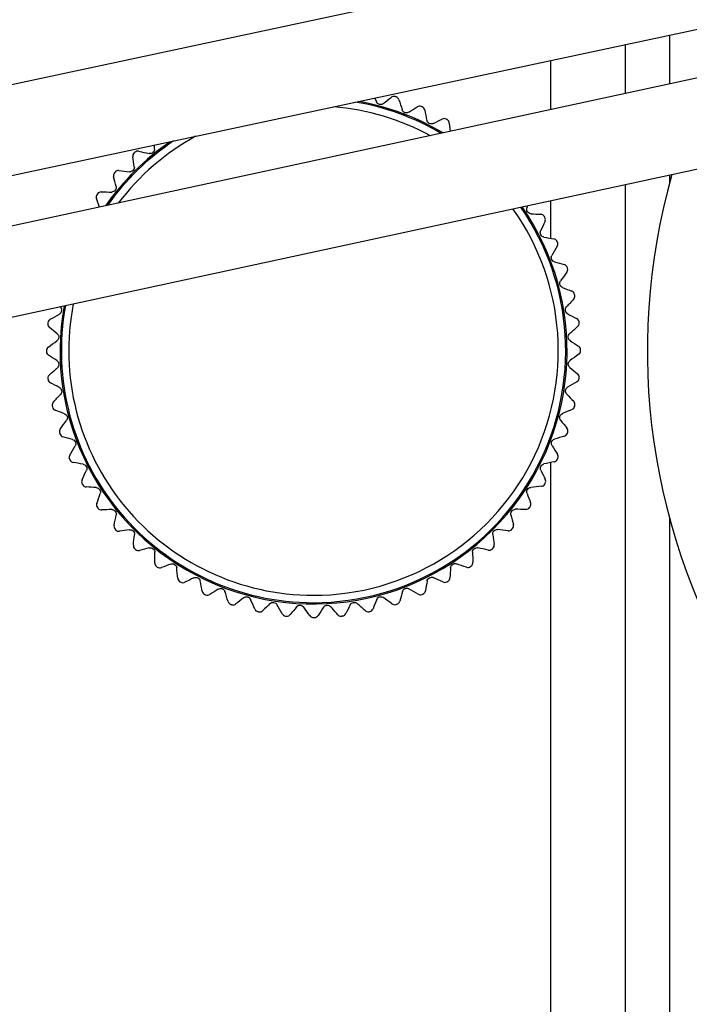
# Model space of a CAD drawing. Units: millimetres. Extents: x 134 to 1263, y 46 to 808.
# Drawn here: x 292 to 337, y 663 to 730 of the extents above; entities that cross this region are included whole.
import ezdxf

# ---------------------------------------------------------------- set-up
doc = ezdxf.new("R2010")
doc.units = ezdxf.units.MM

msp = doc.modelspace()

# ---------------------------------------------------------------- linework, layer by layer
at = {"color": 7, "linetype": 'Continuous', "lineweight": 25}
for p, q in [((401.505, 748.849), (243.406, 715.077)), ((244.659, 709.21), (402.758, 742.982)), ((401.257, 739.532), (288.386, 715.131)), ((289.654, 709.267), (402.525, 733.668)), ((332.54, 727.982), (332.54, 724.677)), ((315.669, 724.378), (315.783, 724.118)), ((320.691, 722.695), (320.746, 722.127)), ((300.823, 720.941), (300.811, 721.205)), ((332.54, 718.538), (332.54, 655.339)), ((297.124, 717.02), (296.908, 717.593)), ((325.97, 717.118), (325.92, 716.969)), ((294.474, 710.276), (294.448, 710.303))]:
    msp.add_line(p, q, dxfattribs=at)
at = {"color": 8, "linetype": 'Continuous', "lineweight": 25}
for p, q in [((335.54, 728.623), (335.54, 725.325)), ((327.54, 723.596), (327.54, 726.914)), ((335.54, 719.186), (335.54, 718.663)), ((327.54, 714.916), (327.54, 717.457)), ((327.54, 655.339), (327.54, 699.796)), ((335.54, 696.014), (335.54, 655.339))]:
    msp.add_line(p, q, dxfattribs=at)
at = {"color": 7, "linetype": 'Continuous', "lineweight": 25}
for centre, radius, start, end in [((311.54, 707.339), 17, 59.57519, 80.41152), ((311.54, 707.339), 18, 71.99145, 72.17401), ((311.54, 707.339), 18, 65.99145, 66.17401), ((311.54, 707.339), 18, 59.99145, 60.17401), ((311.54, 707.339), 17, 123.70443, 144.82285), ((311.54, 707.339), 18, 131.99145, 132.17401), ((311.54, 707.339), 18, 137.99145, 138.17401), ((377.54, 707.339), 43.5, 164.14951, 260.07181), ((311.54, 707.339), 18, 143.99145, 144.17401), ((311.54, 707.339), 17, 270, 34.71086), ((311.54, 707.339), 18, 29.99145, 30.17401), ((311.54, 707.339), 18, 23.99145, 24.17401), ((311.54, 707.339), 18, 17.99145, 18.17401), ((311.54, 707.339), 18, 11.99145, 12.17401), ((311.54, 707.339), 17, 169.68718, 270), ((311.54, 707.339), 18, 173.99145, 174.17401), ((311.54, 707.339), 18, 5.99145, 6.17401), ((311.54, 707.339), 18, 179.99145, 180.17401), ((311.54, 707.339), 18, 359.99145, 0.17401), ((311.54, 707.339), 18, 185.99145, 186.17401), ((311.54, 707.339), 18, 353.99145, 354.17401), ((311.54, 707.339), 18, 191.99145, 192.17401), ((311.54, 707.339), 18, 347.99145, 348.17401), ((311.54, 707.339), 18, 197.99145, 198.17401), ((311.54, 707.339), 18, 341.99145, 342.17401), ((311.54, 707.339), 18, 335.99145, 336.17401), ((311.54, 707.339), 18, 203.99145, 204.17401), ((311.54, 707.339), 18, 209.99145, 210.17401), ((311.54, 707.339), 18, 329.99145, 330.17401), ((311.54, 707.339), 18, 215.99145, 216.17401), ((311.54, 707.339), 18, 323.99145, 324.17401), ((311.54, 707.339), 18, 221.99145, 222.17401), ((311.54, 707.339), 18, 317.99145, 318.17401), ((311.54, 707.339), 18, 227.99145, 228.17401), ((311.54, 707.339), 18, 311.99145, 312.17401), ((311.54, 707.339), 18, 233.99145, 234.17401), ((311.54, 707.339), 18, 305.99145, 306.17401), ((311.54, 707.339), 18, 239.99145, 240.17401), ((311.54, 707.339), 18, 299.99145, 300.17401), ((311.54, 707.339), 18, 245.99145, 246.17401), ((311.54, 707.339), 18, 293.99145, 294.17401), ((311.54, 707.339), 18, 251.99145, 252.17401), ((311.54, 707.339), 18, 287.99145, 288.17401), ((311.54, 707.339), 18, 257.99145, 258.17401), ((311.54, 707.339), 18, 263.99145, 264.17401), ((311.54, 707.339), 18, 275.99145, 276.17401), ((311.54, 707.339), 18, 281.99145, 282.17401), ((311.54, 707.339), 18, 269.99145, 270.17401)]:
    msp.add_arc(centre, radius, start, end, dxfattribs=at)
at = {"color": 8, "linetype": 'Continuous', "lineweight": 25}
for radius, start, end in [(17.088, 59.25602, 79.68087), (16.5, 61.49714, 85.32236), (17.088, 124.43508, 145.14202), (16.5, 118.79359, 142.9009), (17.088, 169.80923, 34.58881), (16.5, 270, 35.43235), (16.5, 168.96569, 270)]:
    msp.add_arc((311.54, 707.339), radius, start, end, dxfattribs=at)
at = {"color": 7, "linetype": 'Continuous', "lineweight": 25}
for points, knots in [([(316.245, 724.003), (316.214, 723.979), (316.177, 723.959), (316.089, 723.936), (316.037, 723.934), (315.938, 723.958), (315.892, 723.983), (315.824, 724.045), (315.799, 724.081), (315.783, 724.118)], [0, 0, 0, 0, 0.25, 0.25, 0.5, 0.5, 0.75, 0.75, 1, 1, 1, 1]), ([(317.05, 724.475), (316.997, 724.492), (316.942, 724.493), (316.845, 724.471), (316.804, 724.45), (316.771, 724.423)], [0, 0, 0, 0, 0.5, 0.5, 1, 1, 1, 1]), ([(317.298, 724.262), (317.285, 724.302), (317.264, 724.341), (317.2, 724.41), (317.155, 724.44), (317.105, 724.457)], [0, 0, 0, 0, 0.5, 0.5, 1, 1, 1, 1]), ([(317.961, 723.42), (317.928, 723.399), (317.889, 723.383), (317.799, 723.37), (317.747, 723.373), (317.651, 723.407), (317.608, 723.437), (317.546, 723.506), (317.526, 723.544), (317.514, 723.582)], [0, 0, 0, 0, 0.25, 0.25, 0.5, 0.5, 0.75, 0.75, 1, 1, 1, 1]), ([(318.811, 723.805), (318.76, 723.827), (318.705, 723.834), (318.607, 723.823), (318.564, 723.806), (318.528, 723.783)], [0, 0, 0, 0, 0.5, 0.5, 1, 1, 1, 1]), ([(319.035, 723.568), (319.027, 723.608), (319.01, 723.649), (318.953, 723.725), (318.912, 723.76), (318.863, 723.781)], [0, 0, 0, 0, 0.5, 0.5, 1, 1, 1, 1]), ([(319.607, 722.661), (319.572, 722.643), (319.531, 722.631), (319.44, 722.627), (319.389, 722.637), (319.298, 722.68), (319.258, 722.715), (319.203, 722.789), (319.187, 722.829), (319.179, 722.869)], [0, 0, 0, 0, 0.25, 0.25, 0.5, 0.5, 0.75, 0.75, 1, 1, 1, 1]), ([(320.492, 722.954), (320.444, 722.982), (320.39, 722.995), (320.291, 722.994), (320.247, 722.981), (320.209, 722.962)], [0, 0, 0, 0, 0.5, 0.5, 1, 1, 1, 1]), ([(320.691, 722.695), (320.687, 722.736), (320.674, 722.779), (320.625, 722.86), (320.588, 722.899), (320.542, 722.926)], [0, 0, 0, 0, 0.5, 0.5, 1, 1, 1, 1]), ([(299.455, 720.679), (299.414, 720.641), (299.385, 720.594), (299.355, 720.499), (299.353, 720.454), (299.36, 720.411)], [0, 0, 0, 0, 0.5, 0.5, 1, 1, 1, 1]), ([(299.762, 720.787), (299.722, 720.796), (299.678, 720.797), (299.585, 720.776), (299.537, 720.753), (299.497, 720.717)], [0, 0, 0, 0, 0.5, 0.5, 1, 1, 1, 1]), ([(300.823, 720.941), (300.825, 720.901), (300.82, 720.859), (300.786, 720.774), (300.757, 720.732), (300.68, 720.666), (300.632, 720.644), (300.542, 720.624), (300.499, 720.625), (300.459, 720.634)], [0, 0, 0, 0, 0.25, 0.25, 0.5, 0.5, 0.75, 0.75, 1, 1, 1, 1]), ([(298.127, 719.342), (298.089, 719.301), (298.066, 719.251), (298.046, 719.154), (298.049, 719.108), (298.06, 719.067)], [0, 0, 0, 0, 0.5, 0.5, 1, 1, 1, 1]), ([(298.421, 719.482), (298.38, 719.487), (298.336, 719.484), (298.246, 719.453), (298.201, 719.425), (298.165, 719.385)], [0, 0, 0, 0, 0.5, 0.5, 1, 1, 1, 1]), ([(299.46, 719.746), (299.466, 719.707), (299.465, 719.664), (299.441, 719.577), (299.416, 719.531), (299.346, 719.458), (299.301, 719.431), (299.214, 719.402), (299.17, 719.399), (299.13, 719.403)], [0, 0, 0, 0, 0.25, 0.25, 0.5, 0.5, 0.75, 0.75, 1, 1, 1, 1]), ([(297.224, 718.045), (297.182, 718.045), (297.139, 718.037), (297.053, 717.997), (297.01, 717.964), (296.979, 717.921)], [0, 0, 0, 0, 0.5, 0.5, 1, 1, 1, 1]), ([(298.23, 718.415), (298.24, 718.377), (298.243, 718.335), (298.228, 718.245), (298.208, 718.197), (298.146, 718.117), (298.104, 718.085), (298.02, 718.047), (297.977, 718.04), (297.937, 718.04)], [0, 0, 0, 0, 0.25, 0.25, 0.5, 0.5, 0.75, 0.75, 1, 1, 1, 1]), ([(296.945, 717.875), (296.913, 717.829), (296.895, 717.777), (296.885, 717.678), (296.893, 717.633), (296.908, 717.593)], [0, 0, 0, 0, 0.5, 0.5, 1, 1, 1, 1]), ([(326.187, 716.574), (326.148, 716.577), (326.107, 716.587), (326.026, 716.629), (325.987, 716.662), (325.929, 716.746), (325.912, 716.796), (325.902, 716.887), (325.908, 716.93), (325.92, 716.969)], [0, 0, 0, 0, 0.25, 0.25, 0.5, 0.5, 0.75, 0.75, 1, 1, 1, 1]), ([(327.101, 716.386), (327.073, 716.434), (327.032, 716.472), (326.946, 716.521), (326.902, 716.532), (326.859, 716.535)], [0, 0, 0, 0, 0.5, 0.5, 1, 1, 1, 1]), ([(327.143, 716.063), (327.16, 716.1), (327.17, 716.143), (327.169, 716.238), (327.156, 716.29), (327.13, 716.336)], [0, 0, 0, 0, 0.5, 0.5, 1, 1, 1, 1]), ([(327.073, 714.993), (327.033, 714.999), (326.994, 715.014), (326.918, 715.064), (326.882, 715.101), (326.834, 715.191), (326.822, 715.242), (326.821, 715.334), (326.832, 715.376), (326.848, 715.413)], [0, 0, 0, 0, 0.25, 0.25, 0.5, 0.5, 0.75, 0.75, 1, 1, 1, 1]), ([(327.961, 714.71), (327.938, 714.761), (327.902, 714.802), (327.821, 714.86), (327.779, 714.876), (327.737, 714.883)], [0, 0, 0, 0, 0.5, 0.5, 1, 1, 1, 1]), ([(327.969, 714.384), (327.99, 714.419), (328.005, 714.461), (328.014, 714.556), (328.006, 714.609), (327.985, 714.657)], [0, 0, 0, 0, 0.5, 0.5, 1, 1, 1, 1]), ([(327.788, 713.327), (327.749, 713.338), (327.711, 713.356), (327.641, 713.414), (327.609, 713.455), (327.57, 713.549), (327.564, 713.601), (327.573, 713.693), (327.588, 713.734), (327.608, 713.768)], [0, 0, 0, 0, 0.25, 0.25, 0.5, 0.5, 0.75, 0.75, 1, 1, 1, 1]), ([(328.642, 712.953), (328.624, 713.006), (328.593, 713.051), (328.518, 713.117), (328.478, 713.137), (328.436, 713.149)], [0, 0, 0, 0, 0.5, 0.5, 1, 1, 1, 1]), ([(328.616, 712.628), (328.64, 712.661), (328.659, 712.701), (328.678, 712.794), (328.676, 712.848), (328.66, 712.898)], [0, 0, 0, 0, 0.5, 0.5, 1, 1, 1, 1]), ([(328.325, 711.596), (328.288, 711.61), (328.252, 711.633), (328.188, 711.698), (328.161, 711.742), (328.132, 711.839), (328.131, 711.892), (328.15, 711.982), (328.169, 712.021), (328.192, 712.053)], [0, 0, 0, 0, 0.25, 0.25, 0.5, 0.5, 0.75, 0.75, 1, 1, 1, 1]), ([(329.135, 711.135), (329.123, 711.189), (329.096, 711.237), (329.029, 711.311), (328.991, 711.335), (328.951, 711.351)], [0, 0, 0, 0, 0.5, 0.5, 1, 1, 1, 1]), ([(329.075, 710.814), (329.103, 710.844), (329.126, 710.882), (329.154, 710.973), (329.158, 711.026), (329.147, 711.078)], [0, 0, 0, 0, 0.5, 0.5, 1, 1, 1, 1]), ([(294.474, 710.276), (294.502, 710.248), (294.526, 710.213), (294.558, 710.128), (294.565, 710.077), (294.552, 709.976), (294.531, 709.928), (294.477, 709.853), (294.444, 709.825), (294.409, 709.805)], [0, 0, 0, 0, 0.25, 0.25, 0.5, 0.5, 0.75, 0.75, 1, 1, 1, 1]), ([(328.678, 709.818), (328.642, 709.836), (328.609, 709.863), (328.552, 709.934), (328.53, 709.98), (328.511, 710.08), (328.516, 710.132), (328.544, 710.22), (328.567, 710.257), (328.594, 710.287)], [0, 0, 0, 0, 0.25, 0.25, 0.5, 0.5, 0.75, 0.75, 1, 1, 1, 1]), ([(293.789, 709.452), (293.753, 709.432), (293.719, 709.403), (293.664, 709.326), (293.644, 709.276), (293.639, 709.223)], [0, 0, 0, 0, 0.5, 0.5, 1, 1, 1, 1]), ([(329.435, 709.275), (329.429, 709.33), (329.408, 709.381), (329.349, 709.461), (329.313, 709.489), (329.275, 709.509)], [0, 0, 0, 0, 0.5, 0.5, 1, 1, 1, 1]), ([(293.633, 709.166), (293.627, 709.11), (293.638, 709.056), (293.679, 708.966), (293.708, 708.931), (293.741, 708.904)], [0, 0, 0, 0, 0.5, 0.5, 1, 1, 1, 1]), ([(329.342, 708.962), (329.373, 708.989), (329.4, 709.025), (329.438, 709.112), (329.447, 709.164), (329.441, 709.218)], [0, 0, 0, 0, 0.5, 0.5, 1, 1, 1, 1]), ([(294.261, 708.476), (294.292, 708.451), (294.319, 708.419), (294.359, 708.337), (294.372, 708.287), (294.369, 708.186), (294.354, 708.136), (294.308, 708.055), (294.278, 708.024), (294.245, 708.001)], [0, 0, 0, 0, 0.25, 0.25, 0.5, 0.5, 0.75, 0.75, 1, 1, 1, 1]), ([(328.843, 708.013), (328.81, 708.035), (328.779, 708.064), (328.73, 708.141), (328.713, 708.19), (328.705, 708.291), (328.715, 708.343), (328.752, 708.427), (328.779, 708.461), (328.809, 708.488)], [0, 0, 0, 0, 0.25, 0.25, 0.5, 0.5, 0.75, 0.75, 1, 1, 1, 1]), ([(293.665, 707.585), (293.631, 707.561), (293.601, 707.529), (293.555, 707.446), (293.54, 707.395), (293.54, 707.341)], [0, 0, 0, 0, 0.5, 0.5, 1, 1, 1, 1]), ([(329.54, 707.393), (329.54, 707.449), (329.523, 707.502), (329.473, 707.587), (329.44, 707.619), (329.405, 707.643)], [0, 0, 0, 0, 0.5, 0.5, 1, 1, 1, 1]), ([(329.414, 707.092), (329.448, 707.116), (329.479, 707.148), (329.525, 707.231), (329.54, 707.283), (329.54, 707.336)], [0, 0, 0, 0, 0.5, 0.5, 1, 1, 1, 1]), ([(293.54, 707.284), (293.54, 707.228), (293.556, 707.175), (293.607, 707.09), (293.639, 707.058), (293.675, 707.034)], [0, 0, 0, 0, 0.5, 0.5, 1, 1, 1, 1]), ([(328.819, 706.201), (328.788, 706.226), (328.761, 706.259), (328.72, 706.34), (328.708, 706.39), (328.71, 706.492), (328.726, 706.542), (328.772, 706.622), (328.802, 706.653), (328.834, 706.677)], [0, 0, 0, 0, 0.25, 0.25, 0.5, 0.5, 0.75, 0.75, 1, 1, 1, 1]), ([(294.237, 706.664), (294.27, 706.642), (294.3, 706.613), (294.349, 706.536), (294.367, 706.488), (294.375, 706.386), (294.365, 706.335), (294.327, 706.25), (294.301, 706.216), (294.271, 706.189)], [0, 0, 0, 0, 0.25, 0.25, 0.5, 0.5, 0.75, 0.75, 1, 1, 1, 1]), ([(293.737, 705.715), (293.706, 705.688), (293.679, 705.653), (293.642, 705.566), (293.633, 705.513), (293.638, 705.46)], [0, 0, 0, 0, 0.5, 0.5, 1, 1, 1, 1]), ([(293.644, 705.403), (293.65, 705.347), (293.672, 705.297), (293.731, 705.217), (293.767, 705.188), (293.804, 705.169)], [0, 0, 0, 0, 0.5, 0.5, 1, 1, 1, 1]), ([(329.291, 705.225), (329.327, 705.245), (329.36, 705.274), (329.415, 705.352), (329.435, 705.401), (329.441, 705.454)], [0, 0, 0, 0, 0.5, 0.5, 1, 1, 1, 1]), ([(329.447, 705.512), (329.452, 705.567), (329.442, 705.621), (329.401, 705.712), (329.372, 705.747), (329.339, 705.774)], [0, 0, 0, 0, 0.5, 0.5, 1, 1, 1, 1]), ([(294.402, 704.859), (294.437, 704.841), (294.471, 704.815), (294.527, 704.744), (294.55, 704.697), (294.568, 704.597), (294.564, 704.545), (294.535, 704.457), (294.513, 704.42), (294.485, 704.391)], [0, 0, 0, 0, 0.25, 0.25, 0.5, 0.5, 0.75, 0.75, 1, 1, 1, 1]), ([(328.605, 704.401), (328.577, 704.429), (328.553, 704.464), (328.522, 704.55), (328.515, 704.601), (328.528, 704.701), (328.548, 704.75), (328.602, 704.825), (328.635, 704.853), (328.67, 704.872)], [0, 0, 0, 0, 0.25, 0.25, 0.5, 0.5, 0.75, 0.75, 1, 1, 1, 1]), ([(294.004, 703.863), (293.977, 703.833), (293.953, 703.795), (293.925, 703.705), (293.921, 703.651), (293.933, 703.599)], [0, 0, 0, 0, 0.5, 0.5, 1, 1, 1, 1]), ([(293.945, 703.543), (293.956, 703.488), (293.983, 703.44), (294.05, 703.367), (294.089, 703.342), (294.128, 703.327)], [0, 0, 0, 0, 0.5, 0.5, 1, 1, 1, 1]), ([(328.973, 703.381), (329.01, 703.398), (329.047, 703.423), (329.109, 703.494), (329.135, 703.541), (329.146, 703.594)], [0, 0, 0, 0, 0.5, 0.5, 1, 1, 1, 1]), ([(329.158, 703.65), (329.169, 703.704), (329.164, 703.759), (329.133, 703.853), (329.108, 703.892), (329.078, 703.922)], [0, 0, 0, 0, 0.5, 0.5, 1, 1, 1, 1]), ([(294.755, 703.081), (294.792, 703.067), (294.828, 703.044), (294.892, 702.98), (294.919, 702.936), (294.948, 702.838), (294.949, 702.786), (294.93, 702.695), (294.911, 702.656), (294.887, 702.624)], [0, 0, 0, 0, 0.25, 0.25, 0.5, 0.5, 0.75, 0.75, 1, 1, 1, 1]), ([(328.204, 702.633), (328.18, 702.664), (328.16, 702.702), (328.137, 702.79), (328.135, 702.841), (328.159, 702.94), (328.184, 702.986), (328.246, 703.055), (328.282, 703.079), (328.319, 703.095)], [0, 0, 0, 0, 0.25, 0.25, 0.5, 0.5, 0.75, 0.75, 1, 1, 1, 1]), ([(294.464, 702.05), (294.439, 702.016), (294.42, 701.976), (294.402, 701.883), (294.403, 701.83), (294.42, 701.779)], [0, 0, 0, 0, 0.5, 0.5, 1, 1, 1, 1]), ([(328.676, 701.828), (328.693, 701.881), (328.694, 701.937), (328.672, 702.034), (328.651, 702.074), (328.624, 702.107)], [0, 0, 0, 0, 0.5, 0.5, 1, 1, 1, 1]), ([(294.438, 701.724), (294.455, 701.671), (294.487, 701.626), (294.561, 701.56), (294.602, 701.54), (294.643, 701.529)], [0, 0, 0, 0, 0.5, 0.5, 1, 1, 1, 1]), ([(327.621, 700.917), (327.6, 700.951), (327.584, 700.99), (327.571, 701.08), (327.574, 701.131), (327.608, 701.227), (327.638, 701.27), (327.707, 701.332), (327.745, 701.353), (327.783, 701.365)], [0, 0, 0, 0, 0.25, 0.25, 0.5, 0.5, 0.75, 0.75, 1, 1, 1, 1]), ([(328.463, 701.581), (328.503, 701.593), (328.542, 701.614), (328.611, 701.679), (328.641, 701.723), (328.658, 701.774)], [0, 0, 0, 0, 0.5, 0.5, 1, 1, 1, 1]), ([(295.292, 701.35), (295.33, 701.34), (295.368, 701.321), (295.438, 701.263), (295.47, 701.223), (295.509, 701.129), (295.515, 701.077), (295.506, 700.985), (295.491, 700.944), (295.471, 700.909)], [0, 0, 0, 0, 0.25, 0.25, 0.5, 0.5, 0.75, 0.75, 1, 1, 1, 1]), ([(295.11, 700.294), (295.089, 700.258), (295.074, 700.216), (295.066, 700.122), (295.073, 700.069), (295.095, 700.02)], [0, 0, 0, 0, 0.5, 0.5, 1, 1, 1, 1]), ([(328.006, 700.067), (328.028, 700.118), (328.035, 700.173), (328.024, 700.272), (328.007, 700.314), (327.984, 700.35)], [0, 0, 0, 0, 0.5, 0.5, 1, 1, 1, 1]), ([(295.118, 699.968), (295.141, 699.917), (295.177, 699.875), (295.258, 699.817), (295.301, 699.801), (295.343, 699.794)], [0, 0, 0, 0, 0.5, 0.5, 1, 1, 1, 1]), ([(296.007, 699.685), (296.046, 699.678), (296.086, 699.664), (296.162, 699.613), (296.197, 699.576), (296.246, 699.487), (296.258, 699.436), (296.258, 699.343), (296.248, 699.301), (296.231, 699.265)], [0, 0, 0, 0, 0.25, 0.25, 0.5, 0.5, 0.75, 0.75, 1, 1, 1, 1]), ([(326.862, 699.271), (326.844, 699.307), (326.832, 699.348), (326.829, 699.438), (326.838, 699.489), (326.881, 699.581), (326.916, 699.621), (326.99, 699.675), (327.03, 699.691), (327.07, 699.7)], [0, 0, 0, 0, 0.25, 0.25, 0.5, 0.5, 0.75, 0.75, 1, 1, 1, 1]), ([(327.769, 699.843), (327.809, 699.851), (327.85, 699.868), (327.926, 699.925), (327.961, 699.966), (327.982, 700.015)], [0, 0, 0, 0, 0.5, 0.5, 1, 1, 1, 1]), ([(295.937, 698.615), (295.92, 698.577), (295.909, 698.534), (295.911, 698.439), (295.923, 698.387), (295.95, 698.341)], [0, 0, 0, 0, 0.5, 0.5, 1, 1, 1, 1]), ([(295.979, 698.291), (296.007, 698.243), (296.047, 698.206), (296.133, 698.157), (296.178, 698.145), (296.22, 698.143)], [0, 0, 0, 0, 0.5, 0.5, 1, 1, 1, 1]), ([(296.892, 698.103), (296.932, 698.101), (296.973, 698.09), (297.053, 698.048), (297.093, 698.015), (297.15, 697.931), (297.168, 697.882), (297.178, 697.79), (297.172, 697.747), (297.159, 697.709)], [0, 0, 0, 0, 0.25, 0.25, 0.5, 0.5, 0.75, 0.75, 1, 1, 1, 1]), ([(325.935, 697.714), (325.921, 697.751), (325.913, 697.793), (325.919, 697.884), (325.933, 697.933), (325.987, 698.02), (326.025, 698.056), (326.105, 698.102), (326.146, 698.114), (326.186, 698.118)], [0, 0, 0, 0, 0.25, 0.25, 0.5, 0.5, 0.75, 0.75, 1, 1, 1, 1]), ([(326.896, 698.188), (326.938, 698.192), (326.98, 698.204), (327.062, 698.253), (327.1, 698.29), (327.127, 698.336)], [0, 0, 0, 0, 0.5, 0.5, 1, 1, 1, 1]), ([(327.155, 698.386), (327.183, 698.434), (327.196, 698.488), (327.195, 698.587), (327.183, 698.631), (327.163, 698.67)], [0, 0, 0, 0, 0.5, 0.5, 1, 1, 1, 1]), ([(296.934, 697.032), (296.921, 696.992), (296.915, 696.948), (296.926, 696.854), (296.945, 696.804), (296.976, 696.761)], [0, 0, 0, 0, 0.5, 0.5, 1, 1, 1, 1]), ([(297.01, 696.714), (297.043, 696.669), (297.087, 696.636), (297.178, 696.597), (297.223, 696.59), (297.265, 696.592)], [0, 0, 0, 0, 0.5, 0.5, 1, 1, 1, 1]), ([(325.856, 696.633), (325.897, 696.632), (325.941, 696.641), (326.027, 696.68), (326.069, 696.713), (326.1, 696.756)], [0, 0, 0, 0, 0.5, 0.5, 1, 1, 1, 1]), ([(326.134, 696.803), (326.167, 696.848), (326.185, 696.9), (326.194, 696.999), (326.187, 697.044), (326.172, 697.084)], [0, 0, 0, 0, 0.5, 0.5, 1, 1, 1, 1]), ([(297.938, 696.622), (297.977, 696.624), (298.019, 696.618), (298.104, 696.585), (298.147, 696.556), (298.213, 696.479), (298.235, 696.431), (298.254, 696.341), (298.253, 696.298), (298.244, 696.258)], [0, 0, 0, 0, 0.25, 0.25, 0.5, 0.5, 0.75, 0.75, 1, 1, 1, 1]), ([(324.85, 696.262), (324.84, 696.3), (324.837, 696.343), (324.852, 696.432), (324.871, 696.48), (324.933, 696.561), (324.975, 696.592), (325.059, 696.63), (325.102, 696.638), (325.142, 696.638)], [0, 0, 0, 0, 0.25, 0.25, 0.5, 0.5, 0.75, 0.75, 1, 1, 1, 1]), ([(298.091, 695.561), (298.082, 695.521), (298.081, 695.477), (298.102, 695.384), (298.126, 695.336), (298.161, 695.296)], [0, 0, 0, 0, 0.5, 0.5, 1, 1, 1, 1]), ([(324.953, 695.335), (324.99, 695.377), (325.013, 695.427), (325.033, 695.524), (325.03, 695.569), (325.02, 695.611)], [0, 0, 0, 0, 0.5, 0.5, 1, 1, 1, 1]), ([(298.2, 695.254), (298.237, 695.212), (298.285, 695.184), (298.379, 695.154), (298.425, 695.152), (298.467, 695.159)], [0, 0, 0, 0, 0.5, 0.5, 1, 1, 1, 1]), ([(299.132, 695.259), (299.172, 695.265), (299.214, 695.264), (299.302, 695.239), (299.347, 695.215), (299.421, 695.145), (299.448, 695.1), (299.477, 695.012), (299.48, 694.969), (299.475, 694.929)], [0, 0, 0, 0, 0.25, 0.25, 0.5, 0.5, 0.75, 0.75, 1, 1, 1, 1]), ([(323.619, 694.931), (323.613, 694.971), (323.615, 695.013), (323.639, 695.101), (323.663, 695.146), (323.733, 695.22), (323.778, 695.247), (323.866, 695.276), (323.909, 695.279), (323.949, 695.274)], [0, 0, 0, 0, 0.25, 0.25, 0.5, 0.5, 0.75, 0.75, 1, 1, 1, 1]), ([(324.658, 695.195), (324.699, 695.19), (324.744, 695.194), (324.833, 695.224), (324.879, 695.253), (324.915, 695.292)], [0, 0, 0, 0, 0.5, 0.5, 1, 1, 1, 1]), ([(299.396, 694.22), (299.391, 694.179), (299.395, 694.135), (299.426, 694.045), (299.454, 694), (299.493, 693.964)], [0, 0, 0, 0, 0.5, 0.5, 1, 1, 1, 1]), ([(322.256, 693.737), (322.254, 693.776), (322.26, 693.818), (322.293, 693.903), (322.322, 693.946), (322.4, 694.012), (322.447, 694.034), (322.537, 694.053), (322.581, 694.052), (322.62, 694.043)], [0, 0, 0, 0, 0.25, 0.25, 0.5, 0.5, 0.75, 0.75, 1, 1, 1, 1]), ([(323.625, 693.999), (323.666, 694.036), (323.694, 694.084), (323.724, 694.178), (323.726, 694.224), (323.72, 694.266)], [0, 0, 0, 0, 0.5, 0.5, 1, 1, 1, 1]), ([(299.536, 693.926), (299.578, 693.888), (299.628, 693.865), (299.725, 693.845), (299.771, 693.848), (299.812, 693.859)], [0, 0, 0, 0, 0.5, 0.5, 1, 1, 1, 1]), ([(300.463, 694.029), (300.501, 694.039), (300.544, 694.042), (300.633, 694.027), (300.681, 694.007), (300.762, 693.945), (300.793, 693.903), (300.831, 693.819), (300.839, 693.776), (300.839, 693.736)], [0, 0, 0, 0, 0.25, 0.25, 0.5, 0.5, 0.75, 0.75, 1, 1, 1, 1]), ([(323.317, 693.89), (323.357, 693.881), (323.402, 693.88), (323.494, 693.901), (323.542, 693.925), (323.582, 693.96)], [0, 0, 0, 0, 0.5, 0.5, 1, 1, 1, 1]), ([(300.834, 693.023), (300.834, 692.981), (300.842, 692.938), (300.881, 692.852), (300.914, 692.809), (300.957, 692.778)], [0, 0, 0, 0, 0.5, 0.5, 1, 1, 1, 1]), ([(301.004, 692.744), (301.049, 692.712), (301.101, 692.694), (301.2, 692.684), (301.245, 692.692), (301.285, 692.707)], [0, 0, 0, 0, 0.5, 0.5, 1, 1, 1, 1]), ([(301.915, 692.944), (301.952, 692.958), (301.994, 692.965), (302.085, 692.959), (302.134, 692.945), (302.221, 692.892), (302.257, 692.854), (302.303, 692.774), (302.315, 692.732), (302.319, 692.692)], [0, 0, 0, 0, 0.25, 0.25, 0.5, 0.5, 0.75, 0.75, 1, 1, 1, 1]), ([(320.776, 692.691), (320.778, 692.731), (320.788, 692.772), (320.83, 692.852), (320.863, 692.892), (320.947, 692.949), (320.997, 692.967), (321.089, 692.977), (321.131, 692.971), (321.17, 692.958)], [0, 0, 0, 0, 0.25, 0.25, 0.5, 0.5, 0.75, 0.75, 1, 1, 1, 1]), ([(321.847, 692.733), (321.886, 692.72), (321.93, 692.714), (322.024, 692.725), (322.075, 692.743), (322.118, 692.775)], [0, 0, 0, 0, 0.5, 0.5, 1, 1, 1, 1]), ([(322.164, 692.809), (322.209, 692.841), (322.242, 692.886), (322.282, 692.977), (322.289, 693.022), (322.287, 693.064)], [0, 0, 0, 0, 0.5, 0.5, 1, 1, 1, 1]), ([(319.194, 691.806), (319.2, 691.845), (319.215, 691.885), (319.265, 691.961), (319.302, 691.996), (319.392, 692.045), (319.443, 692.057), (319.535, 692.057), (319.577, 692.047), (319.614, 692.03)], [0, 0, 0, 0, 0.25, 0.25, 0.5, 0.5, 0.75, 0.75, 1, 1, 1, 1]), ([(302.389, 691.982), (302.393, 691.941), (302.406, 691.898), (302.454, 691.817), (302.491, 691.778), (302.537, 691.752)], [0, 0, 0, 0, 0.5, 0.5, 1, 1, 1, 1]), ([(302.587, 691.723), (302.635, 691.695), (302.689, 691.683), (302.789, 691.684), (302.833, 691.696), (302.871, 691.715)], [0, 0, 0, 0, 0.5, 0.5, 1, 1, 1, 1]), ([(303.472, 692.016), (303.508, 692.034), (303.549, 692.046), (303.639, 692.05), (303.69, 692.041), (303.782, 691.997), (303.822, 691.963), (303.876, 691.888), (303.893, 691.848), (303.901, 691.809)], [0, 0, 0, 0, 0.25, 0.25, 0.5, 0.5, 0.75, 0.75, 1, 1, 1, 1]), ([(320.264, 691.735), (320.301, 691.718), (320.344, 691.708), (320.439, 691.709), (320.491, 691.722), (320.537, 691.749)], [0, 0, 0, 0, 0.5, 0.5, 1, 1, 1, 1]), ([(320.587, 691.778), (320.635, 691.806), (320.673, 691.846), (320.722, 691.932), (320.733, 691.977), (320.736, 692.019)], [0, 0, 0, 0, 0.5, 0.5, 1, 1, 1, 1]), ([(304.044, 691.11), (304.053, 691.069), (304.07, 691.028), (304.126, 690.952), (304.167, 690.918), (304.216, 690.896)], [0, 0, 0, 0, 0.5, 0.5, 1, 1, 1, 1]), ([(304.268, 690.873), (304.319, 690.85), (304.374, 690.843), (304.473, 690.855), (304.515, 690.871), (304.551, 690.894)], [0, 0, 0, 0, 0.5, 0.5, 1, 1, 1, 1]), ([(305.118, 691.257), (305.152, 691.278), (305.191, 691.294), (305.281, 691.308), (305.332, 691.304), (305.428, 691.27), (305.471, 691.24), (305.533, 691.172), (305.554, 691.133), (305.566, 691.095)], [0, 0, 0, 0, 0.25, 0.25, 0.5, 0.5, 0.75, 0.75, 1, 1, 1, 1]), ([(306.834, 690.674), (306.865, 690.699), (306.903, 690.719), (306.991, 690.741), (307.042, 690.743), (307.141, 690.719), (307.187, 690.694), (307.256, 690.632), (307.28, 690.597), (307.296, 690.56)], [0, 0, 0, 0, 0.25, 0.25, 0.5, 0.5, 0.75, 0.75, 1, 1, 1, 1]), ([(315.797, 690.554), (315.812, 690.591), (315.834, 690.627), (315.899, 690.691), (315.943, 690.718), (316.04, 690.747), (316.093, 690.748), (316.183, 690.729), (316.222, 690.71), (316.254, 690.686)], [0, 0, 0, 0, 0.25, 0.25, 0.5, 0.5, 0.75, 0.75, 1, 1, 1, 1]), ([(317.528, 691.091), (317.539, 691.129), (317.557, 691.167), (317.615, 691.237), (317.656, 691.269), (317.75, 691.308), (317.802, 691.314), (317.894, 691.305), (317.935, 691.29), (317.969, 691.27)], [0, 0, 0, 0, 0.25, 0.25, 0.5, 0.5, 0.75, 0.75, 1, 1, 1, 1]), ([(318.585, 690.909), (318.62, 690.888), (318.662, 690.873), (318.757, 690.865), (318.81, 690.872), (318.859, 690.894)], [0, 0, 0, 0, 0.5, 0.5, 1, 1, 1, 1]), ([(318.911, 690.917), (318.962, 690.94), (319.003, 690.976), (319.061, 691.057), (319.077, 691.1), (319.084, 691.142)], [0, 0, 0, 0, 0.5, 0.5, 1, 1, 1, 1]), ([(305.782, 690.415), (305.794, 690.376), (305.815, 690.337), (305.88, 690.267), (305.924, 690.237), (305.975, 690.22)], [0, 0, 0, 0, 0.5, 0.5, 1, 1, 1, 1]), ([(306.029, 690.203), (306.082, 690.186), (306.138, 690.185), (306.235, 690.206), (306.275, 690.227), (306.309, 690.254)], [0, 0, 0, 0, 0.5, 0.5, 1, 1, 1, 1]), ([(308.602, 690.273), (308.63, 690.301), (308.665, 690.325), (308.751, 690.357), (308.802, 690.364), (308.903, 690.351), (308.951, 690.33), (309.026, 690.276), (309.054, 690.243), (309.074, 690.208)], [0, 0, 0, 0, 0.25, 0.25, 0.5, 0.5, 0.75, 0.75, 1, 1, 1, 1]), ([(310.402, 690.06), (310.427, 690.09), (310.46, 690.118), (310.541, 690.158), (310.591, 690.171), (310.693, 690.168), (310.743, 690.153), (310.823, 690.107), (310.854, 690.077), (310.878, 690.044)], [0, 0, 0, 0, 0.25, 0.25, 0.5, 0.5, 0.75, 0.75, 1, 1, 1, 1]), ([(312.214, 690.036), (312.236, 690.069), (312.266, 690.099), (312.342, 690.148), (312.391, 690.166), (312.492, 690.173), (312.544, 690.164), (312.628, 690.126), (312.662, 690.1), (312.689, 690.07)], [0, 0, 0, 0, 0.25, 0.25, 0.5, 0.5, 0.75, 0.75, 1, 1, 1, 1]), ([(314.019, 690.201), (314.038, 690.236), (314.064, 690.27), (314.135, 690.326), (314.181, 690.349), (314.281, 690.367), (314.333, 690.363), (314.421, 690.334), (314.458, 690.311), (314.488, 690.284)], [0, 0, 0, 0, 0.25, 0.25, 0.5, 0.5, 0.75, 0.75, 1, 1, 1, 1]), ([(316.829, 690.263), (316.862, 690.238), (316.902, 690.219), (316.995, 690.201), (317.049, 690.202), (317.1, 690.219)], [0, 0, 0, 0, 0.5, 0.5, 1, 1, 1, 1]), ([(317.154, 690.237), (317.207, 690.254), (317.252, 690.286), (317.318, 690.36), (317.338, 690.401), (317.35, 690.442)], [0, 0, 0, 0, 0.5, 0.5, 1, 1, 1, 1]), ([(307.582, 689.906), (307.599, 689.868), (307.624, 689.831), (307.695, 689.769), (307.743, 689.744), (307.795, 689.733)], [0, 0, 0, 0, 0.5, 0.5, 1, 1, 1, 1]), ([(307.851, 689.721), (307.905, 689.709), (307.96, 689.714), (308.055, 689.746), (308.093, 689.771), (308.123, 689.801)], [0, 0, 0, 0, 0.5, 0.5, 1, 1, 1, 1]), ([(309.426, 689.588), (309.447, 689.552), (309.475, 689.518), (309.553, 689.463), (309.603, 689.443), (309.656, 689.438)], [0, 0, 0, 0, 0.5, 0.5, 1, 1, 1, 1]), ([(309.713, 689.432), (309.768, 689.426), (309.822, 689.437), (309.913, 689.478), (309.948, 689.507), (309.975, 689.54)], [0, 0, 0, 0, 0.5, 0.5, 1, 1, 1, 1]), ([(311.293, 689.464), (311.317, 689.43), (311.349, 689.4), (311.432, 689.354), (311.484, 689.339), (311.537, 689.339)], [0, 0, 0, 0, 0.5, 0.5, 1, 1, 1, 1]), ([(311.594, 689.339), (311.65, 689.339), (311.703, 689.355), (311.788, 689.405), (311.821, 689.438), (311.844, 689.474)], [0, 0, 0, 0, 0.5, 0.5, 1, 1, 1, 1]), ([(313.163, 689.536), (313.19, 689.505), (313.226, 689.478), (313.313, 689.441), (313.366, 689.431), (313.419, 689.437)], [0, 0, 0, 0, 0.5, 0.5, 1, 1, 1, 1]), ([(313.476, 689.443), (313.531, 689.449), (313.582, 689.471), (313.662, 689.53), (313.69, 689.565), (313.71, 689.603)], [0, 0, 0, 0, 0.5, 0.5, 1, 1, 1, 1]), ([(315.015, 689.803), (315.045, 689.776), (315.083, 689.752), (315.174, 689.724), (315.227, 689.72), (315.28, 689.731)], [0, 0, 0, 0, 0.5, 0.5, 1, 1, 1, 1]), ([(315.336, 689.743), (315.39, 689.755), (315.438, 689.782), (315.512, 689.849), (315.536, 689.888), (315.552, 689.927)], [0, 0, 0, 0, 0.5, 0.5, 1, 1, 1, 1])]:
    msp.add_open_spline(points, degree=3, knots=knots, dxfattribs=at)
for points in [[(316.245, 724.003), (316.421, 724.144), (316.596, 724.284), (316.771, 724.423)], [(317.298, 724.262), (317.37, 724.036), (317.441, 723.81), (317.514, 723.582)], [(317.961, 723.42), (318.151, 723.542), (318.34, 723.662), (318.528, 723.783)], [(319.035, 723.568), (319.083, 723.336), (319.131, 723.103), (319.179, 722.869)], [(319.607, 722.661), (319.808, 722.762), (320.009, 722.862), (320.209, 722.962)], [(299.762, 720.787), (299.994, 720.736), (300.226, 720.685), (300.459, 720.634)], [(299.46, 719.746), (299.427, 719.969), (299.393, 720.19), (299.36, 720.411)], [(298.421, 719.482), (298.657, 719.456), (298.893, 719.43), (299.13, 719.403)], [(298.23, 718.415), (298.173, 718.633), (298.116, 718.85), (298.06, 719.067)], [(297.224, 718.045), (297.461, 718.043), (297.699, 718.041), (297.937, 718.04)], [(326.187, 716.574), (326.412, 716.561), (326.636, 716.548), (326.859, 716.535)], [(327.143, 716.063), (327.045, 715.847), (326.947, 715.63), (326.848, 715.413)], [(327.073, 714.993), (327.295, 714.956), (327.516, 714.919), (327.737, 714.883)], [(327.969, 714.384), (327.849, 714.179), (327.729, 713.974), (327.608, 713.768)], [(327.788, 713.327), (328.005, 713.267), (328.221, 713.208), (328.436, 713.149)], [(328.616, 712.628), (328.475, 712.437), (328.334, 712.246), (328.192, 712.053)], [(328.325, 711.596), (328.534, 711.514), (328.743, 711.432), (328.951, 711.351)], [(329.075, 710.814), (328.915, 710.639), (328.755, 710.463), (328.594, 710.287)], [(293.789, 709.452), (293.995, 709.569), (294.202, 709.687), (294.409, 709.805)], [(328.678, 709.818), (328.877, 709.715), (329.077, 709.612), (329.275, 709.509)], [(294.261, 708.476), (294.087, 708.619), (293.914, 708.762), (293.741, 708.904)], [(329.342, 708.962), (329.165, 708.805), (328.987, 708.647), (328.809, 708.488)], [(293.665, 707.585), (293.858, 707.723), (294.051, 707.862), (294.245, 708.001)], [(328.843, 708.013), (329.031, 707.889), (329.218, 707.766), (329.405, 707.643)], [(294.237, 706.664), (294.049, 706.788), (293.861, 706.911), (293.675, 707.034)], [(329.414, 707.092), (329.222, 706.954), (329.028, 706.816), (328.834, 706.677)], [(293.737, 705.715), (293.914, 705.873), (294.092, 706.031), (294.271, 706.189)], [(328.819, 706.201), (328.993, 706.058), (329.166, 705.916), (329.339, 705.774)], [(294.402, 704.859), (294.202, 704.963), (294.003, 705.066), (293.804, 705.169)], [(329.291, 705.225), (329.085, 705.108), (328.878, 704.99), (328.67, 704.872)], [(294.004, 703.863), (294.164, 704.039), (294.325, 704.214), (294.485, 704.391)], [(328.605, 704.401), (328.763, 704.241), (328.921, 704.081), (329.078, 703.922)], [(328.973, 703.381), (328.755, 703.286), (328.537, 703.191), (328.319, 703.095)], [(294.755, 703.081), (294.545, 703.163), (294.337, 703.245), (294.128, 703.327)], [(294.464, 702.05), (294.604, 702.24), (294.745, 702.432), (294.887, 702.624)], [(328.204, 702.633), (328.345, 702.457), (328.485, 702.282), (328.624, 702.107)], [(295.292, 701.35), (295.075, 701.41), (294.859, 701.469), (294.643, 701.529)], [(328.463, 701.581), (328.237, 701.509), (328.011, 701.437), (327.783, 701.365)], [(295.11, 700.294), (295.23, 700.498), (295.35, 700.703), (295.471, 700.909)], [(327.621, 700.917), (327.743, 700.728), (327.863, 700.539), (327.984, 700.35)], [(296.007, 699.685), (295.785, 699.721), (295.564, 699.758), (295.343, 699.794)], [(327.769, 699.843), (327.537, 699.795), (327.304, 699.748), (327.07, 699.7)], [(295.937, 698.615), (296.034, 698.831), (296.133, 699.047), (296.231, 699.265)], [(326.862, 699.271), (326.963, 699.07), (327.063, 698.87), (327.163, 698.67)], [(296.892, 698.103), (296.667, 698.116), (296.444, 698.129), (296.22, 698.143)], [(326.896, 698.188), (326.661, 698.165), (326.424, 698.141), (326.186, 698.118)], [(296.934, 697.032), (297.009, 697.257), (297.084, 697.482), (297.159, 697.709)], [(325.935, 697.714), (326.014, 697.503), (326.093, 697.293), (326.172, 697.084)], [(297.938, 696.622), (297.713, 696.612), (297.489, 696.602), (297.265, 696.592)], [(298.091, 695.561), (298.142, 695.793), (298.193, 696.025), (298.244, 696.258)], [(324.85, 696.262), (324.907, 696.044), (324.963, 695.827), (325.02, 695.611)], [(325.856, 696.633), (325.619, 696.634), (325.381, 696.636), (325.142, 696.638)], [(299.132, 695.259), (298.91, 695.226), (298.688, 695.192), (298.467, 695.159)], [(299.396, 694.22), (299.422, 694.456), (299.449, 694.692), (299.475, 694.929)], [(323.619, 694.931), (323.653, 694.709), (323.686, 694.487), (323.72, 694.266)], [(324.658, 695.195), (324.423, 695.221), (324.186, 695.248), (323.949, 695.274)], [(300.463, 694.029), (300.245, 693.972), (300.028, 693.915), (299.812, 693.859)], [(300.834, 693.023), (300.835, 693.26), (300.837, 693.498), (300.839, 693.736)], [(322.256, 693.737), (322.266, 693.512), (322.276, 693.288), (322.287, 693.064)], [(323.317, 693.89), (323.086, 693.941), (322.853, 693.992), (322.62, 694.043)], [(301.915, 692.944), (301.704, 692.864), (301.494, 692.785), (301.285, 692.707)], [(321.847, 692.733), (321.622, 692.808), (321.396, 692.883), (321.17, 692.958)], [(302.389, 691.982), (302.366, 692.218), (302.342, 692.455), (302.319, 692.692)], [(320.776, 692.691), (320.762, 692.466), (320.749, 692.242), (320.736, 692.019)], [(303.472, 692.016), (303.271, 691.916), (303.071, 691.815), (302.871, 691.715)], [(304.044, 691.11), (303.997, 691.342), (303.949, 691.575), (303.901, 691.809)], [(319.194, 691.806), (319.157, 691.584), (319.121, 691.363), (319.084, 691.142)], [(320.264, 691.735), (320.048, 691.833), (319.831, 691.932), (319.614, 692.03)], [(305.118, 691.257), (304.929, 691.136), (304.74, 691.015), (304.551, 690.894)], [(305.782, 690.415), (305.71, 690.641), (305.638, 690.868), (305.566, 691.095)], [(317.528, 691.091), (317.469, 690.874), (317.409, 690.658), (317.35, 690.442)], [(318.585, 690.909), (318.38, 691.029), (318.175, 691.149), (317.969, 691.27)], [(306.834, 690.674), (306.659, 690.534), (306.483, 690.394), (306.309, 690.254)], [(307.582, 689.906), (307.487, 690.123), (307.392, 690.341), (307.296, 690.56)], [(308.602, 690.273), (308.442, 690.115), (308.282, 689.958), (308.123, 689.801)], [(309.426, 689.588), (309.309, 689.794), (309.192, 690.001), (309.074, 690.208)], [(313.163, 689.536), (313.006, 689.713), (312.848, 689.891), (312.689, 690.07)], [(314.019, 690.201), (313.916, 690.001), (313.813, 689.802), (313.71, 689.603)], [(315.015, 689.803), (314.84, 689.963), (314.664, 690.123), (314.488, 690.284)], [(315.797, 690.554), (315.715, 690.344), (315.633, 690.136), (315.552, 689.927)], [(316.829, 690.263), (316.638, 690.403), (316.447, 690.544), (316.254, 690.686)], [(310.402, 690.06), (310.259, 689.886), (310.117, 689.713), (309.975, 689.54)], [(311.293, 689.464), (311.155, 689.657), (311.017, 689.85), (310.878, 690.044)], [(312.214, 690.036), (312.09, 689.848), (311.967, 689.66), (311.844, 689.474)]]:
    msp.add_open_spline(points, degree=3, dxfattribs=at)

doc.saveas('drawing.dxf')
